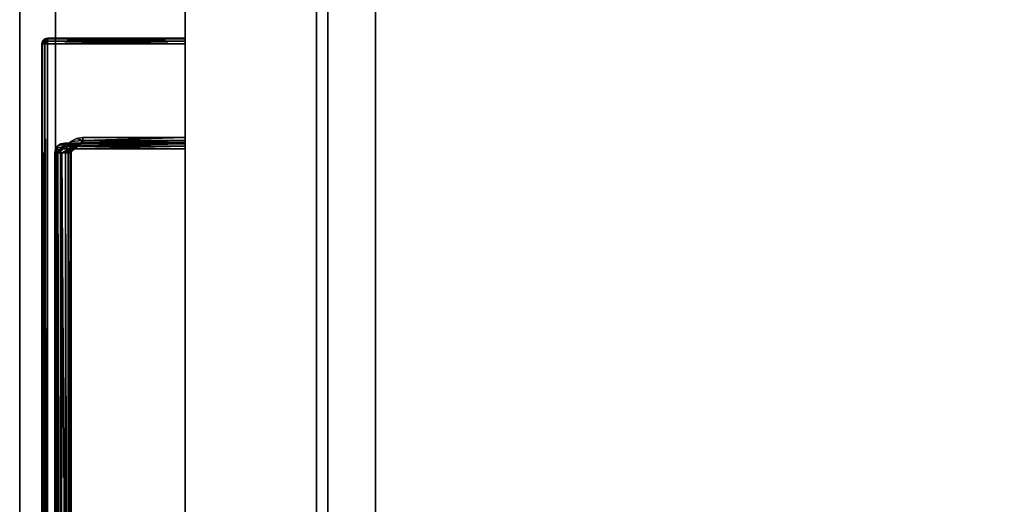
# Model space of a CAD drawing. Units: inches. Extents: x 16 to 210, y 294 to 454.
# Drawn here: x 87 to 92, y 448 to 450 of the extents above; entities that cross this region are included whole.
import ezdxf

# ---------------------------------------------------------------- set-up
doc = ezdxf.new("R2010")
doc.units = ezdxf.units.IN
doc.header["$MEASUREMENT"] = 0
for name, color, linetype in [('A-FURN', 7, 'Continuous'), ('A-FURN-ATTRIBUTE-T', 7, 'Continuous'), ('TK3FM_STOR', 5, 'Continuous'), ('TK3FM_STOR_FRONT', 5, 'Continuous'), ('TK3FM_STOR_HANDLE', 4, 'Continuous')]:
    doc.layers.add(name, color=color, linetype=linetype)

# ---------------------------------------------------------------- blocks, each defined once
blk = doc.blocks.new('3_UPRX19')
at = {"layer": 'TK3FM_STOR'}
for points, invisible_edges in [([(0, 0, 20), (16, 0, 20), (0, -19, 20)], 2), ([(16, 0, 20), (16, -19, 20), (0, -19, 20)], 12), ([(0, -19, 21), (16, -19, 21), (0, 0, 21)], 2), ([(16, -19, 21), (16, 0, 21), (0, 0, 21)], 12), ([(0, 0, 20), (16, 0, 20), (0, -19, 20)], 2), ([(16, 0, 20), (16, -19, 20), (0, -19, 20)], 12), ([(0, -19, 21), (16, -19, 21), (0, 0, 21)], 2), ([(16, -19, 21), (16, 0, 21), (0, 0, 21)], 12), ([(0.6875, -19, 2.9075), (15.3125, -19, 2.9075), (0.6875, -0.6875, 2.9075)], 2), ([(15.3125, -19, 2.9075), (15.3125, -0.6875, 2.9075), (0.6875, -0.6875, 2.9075)], 12), ([(0.6875, -0.6875, 2.22), (15.3125, -0.6875, 2.22), (0.6875, -19, 2.22)], 2), ([(15.3125, -0.6875, 2.22), (15.3125, -19, 2.22), (0.6875, -19, 2.22)], 12), ([(0.6875, -19, 2.9075), (15.3125, -19, 2.9075), (0.6875, -0.6875, 2.9075)], 2), ([(15.3125, -19, 2.9075), (15.3125, -0.6875, 2.9075), (0.6875, -0.6875, 2.9075)], 12), ([(0.6875, -0.6875, 2.22), (15.3125, -0.6875, 2.22), (0.6875, -19, 2.22)], 2), ([(15.3125, -0.6875, 2.22), (15.3125, -19, 2.22), (0.6875, -19, 2.22)], 12), ([(0, -19, 21), (0, -19, 20), (16, -19, 21)], 2), ([(0, -19, 20), (16, -19, 20), (16, -19, 21)], 12), ([(0, -19, 21), (0, -19, 20), (16, -19, 21)], 2), ([(0, -19, 20), (16, -19, 20), (16, -19, 21)], 12), ([(15.3125, -19, 2.22), (15.3125, -19, 2.9075), (0.6875, -19, 2.22)], 2), ([(15.3125, -19, 2.9075), (0.6875, -19, 2.9075), (0.6875, -19, 2.22)], 12), ([(15.3125, -19, 2.22), (15.3125, -19, 2.9075), (0.6875, -19, 2.22)], 2), ([(15.3125, -19, 2.9075), (0.6875, -19, 2.9075), (0.6875, -19, 2.22)], 12)]:
    blk.add_3dface(points, dxfattribs=dict(at, invisible_edges=invisible_edges))
at = {"layer": 'TK3FM_STOR_FRONT'}
for points, invisible_edges in [([(0.12, -19.0591, 0.62), (15.88, -19.0591, 0.62), (0.12, -19.7466, 0.62)], 2), ([(15.88, -19.0591, 0.62), (15.88, -19.7466, 0.62), (0.12, -19.7466, 0.62)], 12), ([(15.88, -19.0591, 13.88), (0.12, -19.0591, 13.88), (15.88, -19.7466, 13.88)], 2), ([(0.12, -19.0591, 13.88), (0.12, -19.7466, 13.88), (15.88, -19.7466, 13.88)], 12), ([(0.12, -19.0591, 0.62), (0.12, -19.0591, 13.88), (15.88, -19.0591, 0.62)], 2), ([(0.12, -19.0591, 13.88), (15.88, -19.0591, 13.88), (15.88, -19.0591, 0.62)], 12), ([(0.12, -19.0591, 14), (15.88, -19.0591, 14), (0.12, -19.7466, 14)], 2), ([(15.88, -19.0591, 14), (15.88, -19.7466, 14), (0.12, -19.7466, 14)], 12), ([(15.88, -19.0591, 20.88), (0.12, -19.0591, 20.88), (15.88, -19.7466, 20.88)], 2), ([(0.12, -19.0591, 20.88), (0.12, -19.7466, 20.88), (15.88, -19.7466, 20.88)], 12), ([(0.12, -19.0591, 14), (0.12, -19.0591, 20.88), (15.88, -19.0591, 14)], 2), ([(0.12, -19.0591, 20.88), (15.88, -19.0591, 20.88), (15.88, -19.0591, 14)], 12), ([(0.12, -19.0591, 0.62), (15.88, -19.0591, 0.62), (0.12, -19.7466, 0.62)], 2), ([(15.88, -19.0591, 0.62), (15.88, -19.7466, 0.62), (0.12, -19.7466, 0.62)], 12), ([(15.88, -19.0591, 13.88), (0.12, -19.0591, 13.88), (15.88, -19.7466, 13.88)], 2), ([(0.12, -19.0591, 13.88), (0.12, -19.7466, 13.88), (15.88, -19.7466, 13.88)], 12), ([(0.12, -19.0591, 0.62), (0.12, -19.0591, 13.88), (15.88, -19.0591, 0.62)], 2), ([(0.12, -19.0591, 13.88), (15.88, -19.0591, 13.88), (15.88, -19.0591, 0.62)], 12), ([(0.12, -19.0591, 14), (15.88, -19.0591, 14), (0.12, -19.7466, 14)], 2), ([(15.88, -19.0591, 14), (15.88, -19.7466, 14), (0.12, -19.7466, 14)], 12), ([(15.88, -19.0591, 20.88), (0.12, -19.0591, 20.88), (15.88, -19.7466, 20.88)], 2), ([(0.12, -19.0591, 20.88), (0.12, -19.7466, 20.88), (15.88, -19.7466, 20.88)], 12), ([(0.12, -19.0591, 14), (0.12, -19.0591, 20.88), (15.88, -19.0591, 14)], 2), ([(0.12, -19.0591, 20.88), (15.88, -19.0591, 20.88), (15.88, -19.0591, 14)], 12), ([(0.12, -19.7466, 13.88), (0.12, -19.7466, 0.62), (15.88, -19.7466, 13.88)], 2), ([(0.12, -19.7466, 0.62), (15.88, -19.7466, 0.62), (15.88, -19.7466, 13.88)], 12), ([(0.12, -19.7466, 20.88), (0.12, -19.7466, 14), (15.88, -19.7466, 20.88)], 2), ([(0.12, -19.7466, 14), (15.88, -19.7466, 14), (15.88, -19.7466, 20.88)], 12), ([(0.12, -19.7466, 13.88), (0.12, -19.7466, 0.62), (15.88, -19.7466, 13.88)], 2), ([(0.12, -19.7466, 0.62), (15.88, -19.7466, 0.62), (15.88, -19.7466, 13.88)], 12), ([(0.12, -19.7466, 20.88), (0.12, -19.7466, 14), (15.88, -19.7466, 20.88)], 2), ([(0.12, -19.7466, 14), (15.88, -19.7466, 14), (15.88, -19.7466, 20.88)], 12)]:
    blk.add_3dface(points, dxfattribs=dict(at, invisible_edges=invisible_edges))
at = {"layer": 'TK3FM_STOR_HANDLE'}
for points, invisible_edges in [([(3.157, -19.7466, 19.447), (3.157, -19.7466, 19.88), (12.842, -19.7466, 19.447)], 2), ([(3.157, -19.7466, 19.88), (12.842, -19.7466, 19.88), (12.842, -19.7466, 19.447)], 12), ([(3.157, -19.7466, 19.88), (3.157, -20.6126, 19.38), (12.842, -19.7466, 19.88)], 2), ([(3.157, -20.6126, 19.38), (12.842, -20.6126, 19.38), (12.842, -19.7466, 19.88)], 12), ([(3.157, -20.4251, 19.0552), (3.157, -19.7466, 19.447), (12.842, -20.4251, 19.0552)], 2), ([(3.157, -19.7466, 19.447), (12.842, -19.7466, 19.447), (12.842, -20.4251, 19.0552)], 12), ([(3.1575, -19.7466, 12.447), (3.1575, -19.7466, 12.88), (12.8425, -19.7466, 12.447)], 2), ([(3.1575, -19.7466, 12.88), (12.8425, -19.7466, 12.88), (12.8425, -19.7466, 12.447)], 12), ([(3.1575, -19.7466, 12.88), (3.1575, -20.6126, 12.38), (12.8425, -19.7466, 12.88)], 2), ([(3.1575, -20.6126, 12.38), (12.8425, -20.6126, 12.38), (12.8425, -19.7466, 12.88)], 12), ([(3.1575, -20.4251, 12.0552), (3.1575, -19.7466, 12.447), (12.8425, -20.4251, 12.0552)], 2), ([(3.1575, -19.7466, 12.447), (12.8425, -19.7466, 12.447), (12.8425, -20.4251, 12.0552)], 12), ([(4.015, -19.7466, 12.384), (4, -19.7466, 12.41), (4.03, -19.7466, 12.38)], 3), ([(4.015, -19.7466, 12.384), (4.004, -19.7466, 12.395), (4, -19.7466, 12.41)], 12), ([(4, -19.7466, 12.41), (4, -19.7466, 12.85), (4.03, -19.7466, 12.38)], 14), ([(4.004, -19.7466, 12.865), (4.015, -19.7466, 12.876), (4, -19.7466, 12.85)], 2), ([(4.015, -19.7466, 12.876), (4.03, -19.7466, 12.88), (4, -19.7466, 12.85)], 14), ([(4, -19.7466, 12.85), (4.03, -19.7466, 12.88), (4.03, -19.7466, 12.38)], 15), ([(4, -19.7466, 12.41), (4, -20.4666, 12.41), (4, -19.7466, 12.85)], 2), ([(4, -20.4666, 12.41), (4, -20.4666, 12.85), (4, -19.7466, 12.85)], 12), ([(4.015, -19.7466, 19.384), (4, -19.7466, 19.41), (4.03, -19.7466, 19.38)], 3), ([(4.015, -19.7466, 19.384), (4.004, -19.7466, 19.395), (4, -19.7466, 19.41)], 12), ([(4, -19.7466, 19.41), (4, -19.7466, 19.85), (4.03, -19.7466, 19.38)], 14), ([(4.004, -19.7466, 19.865), (4.015, -19.7466, 19.876), (4, -19.7466, 19.85)], 2), ([(4.015, -19.7466, 19.876), (4.03, -19.7466, 19.88), (4, -19.7466, 19.85)], 14), ([(4, -19.7466, 19.85), (4.03, -19.7466, 19.88), (4.03, -19.7466, 19.38)], 15), ([(4, -19.7466, 19.41), (4, -20.4666, 19.41), (4, -19.7466, 19.85)], 2), ([(4, -20.4666, 19.41), (4, -20.4666, 19.85), (4, -19.7466, 19.85)], 12), ([(4.52, -19.7466, 12.38), (4.03, -19.7466, 12.38), (4.55, -19.7466, 12.78)], 14), ([(11.97, -19.7466, 12.88), (4.58, -19.7466, 12.81), (4.03, -19.7466, 12.88)], 3), ([(4.58, -19.7466, 12.81), (4.565, -19.7466, 12.806), (4.03, -19.7466, 12.88)], 14), ([(4.565, -19.7466, 12.806), (4.554, -19.7466, 12.795), (4.03, -19.7466, 12.88)], 14), ([(4.554, -19.7466, 12.795), (4.55, -19.7466, 12.78), (4.03, -19.7466, 12.88)], 14), ([(4.55, -19.7466, 12.78), (4.03, -19.7466, 12.38), (4.03, -19.7466, 12.88)], 15), ([(4.03, -19.7466, 12.38), (4.52, -20.2813, 12.38), (4.03, -20.4666, 12.38)], 3), ([(4.03, -19.7466, 12.38), (4.52, -19.7466, 12.38), (4.52, -20.2813, 12.38)], 12), ([(11.97, -20.4666, 12.88), (11.97, -19.7466, 12.88), (4.03, -20.4666, 12.88)], 2), ([(11.97, -19.7466, 12.88), (4.03, -19.7466, 12.88), (4.03, -20.4666, 12.88)], 12), ([(4.52, -19.7466, 19.38), (4.03, -19.7466, 19.38), (4.55, -19.7466, 19.78)], 14), ([(11.97, -19.7466, 19.88), (4.58, -19.7466, 19.81), (4.03, -19.7466, 19.88)], 3), ([(4.58, -19.7466, 19.81), (4.565, -19.7466, 19.806), (4.03, -19.7466, 19.88)], 14), ([(4.565, -19.7466, 19.806), (4.554, -19.7466, 19.795), (4.03, -19.7466, 19.88)], 14), ([(4.554, -19.7466, 19.795), (4.55, -19.7466, 19.78), (4.03, -19.7466, 19.88)], 14), ([(4.55, -19.7466, 19.78), (4.03, -19.7466, 19.38), (4.03, -19.7466, 19.88)], 15), ([(4.03, -19.7466, 19.38), (4.52, -20.2813, 19.38), (4.03, -20.4666, 19.38)], 3), ([(4.03, -19.7466, 19.38), (4.52, -19.7466, 19.38), (4.52, -20.2813, 19.38)], 12), ([(11.97, -20.4666, 19.88), (11.97, -19.7466, 19.88), (4.03, -20.4666, 19.88)], 2), ([(11.97, -19.7466, 19.88), (4.03, -19.7466, 19.88), (4.03, -20.4666, 19.88)], 12), ([(4.55, -19.7466, 12.41), (4.52, -19.7466, 12.38), (4.55, -19.7466, 12.78)], 3), ([(4.535, -19.7466, 12.384), (4.52, -19.7466, 12.38), (4.55, -19.7466, 12.41)], 14), ([(4.55, -19.7466, 19.41), (4.52, -19.7466, 19.38), (4.55, -19.7466, 19.78)], 3), ([(4.535, -19.7466, 19.384), (4.52, -19.7466, 19.38), (4.55, -19.7466, 19.41)], 14), ([(4.546, -19.7466, 12.395), (4.535, -19.7466, 12.384), (4.55, -19.7466, 12.41)], 2), ([(4.546, -19.7466, 19.395), (4.535, -19.7466, 19.384), (4.55, -19.7466, 19.41)], 2), ([(4.55, -20.3783, 12.78), (4.55, -20.3787, 12.7708), (4.55, -19.7466, 12.78)], 2), ([(4.55, -20.3787, 12.7708), (4.55, -20.3789, 12.7617), (4.55, -19.7466, 12.78)], 14), ([(4.55, -20.3789, 12.7617), (4.55, -20.3789, 12.7525), (4.55, -19.7466, 12.78)], 14), ([(4.55, -20.3789, 12.7525), (4.55, -20.3678, 12.633), (4.55, -19.7466, 12.78)], 14), ([(4.55, -20.3678, 12.633), (4.55, -20.3349, 12.5175), (4.55, -19.7466, 12.78)], 14), ([(4.55, -20.3349, 12.5175), (4.55, -20.2813, 12.41), (4.55, -19.7466, 12.78)], 14), ([(4.55, -20.2813, 12.41), (4.55, -19.7466, 12.41), (4.55, -19.7466, 12.78)], 12), ([(4.55, -20.3783, 19.78), (4.55, -20.3787, 19.7708), (4.55, -19.7466, 19.78)], 2), ([(4.55, -20.3787, 19.7708), (4.55, -20.3789, 19.7617), (4.55, -19.7466, 19.78)], 14), ([(4.55, -20.3789, 19.7617), (4.55, -20.3789, 19.7525), (4.55, -19.7466, 19.78)], 14), ([(4.55, -20.3789, 19.7525), (4.55, -20.3678, 19.633), (4.55, -19.7466, 19.78)], 14), ([(4.55, -20.3678, 19.633), (4.55, -20.3349, 19.5175), (4.55, -19.7466, 19.78)], 14), ([(4.55, -20.3349, 19.5175), (4.55, -20.2813, 19.41), (4.55, -19.7466, 19.78)], 14), ([(4.55, -20.2813, 19.41), (4.55, -19.7466, 19.41), (4.55, -19.7466, 19.78)], 12), ([(4.58, -20.3783, 12.81), (4.58, -19.7466, 12.81), (4.6, -20.3984, 12.81)], 14), ([(4.58, -19.7466, 12.81), (11.42, -19.7466, 12.81), (4.6, -20.3984, 12.81)], 14), ([(11.97, -19.7466, 12.88), (11.42, -19.7466, 12.81), (4.58, -19.7466, 12.81)], 13), ([(4.58, -20.3783, 19.81), (4.58, -19.7466, 19.81), (4.6, -20.3984, 19.81)], 14), ([(4.58, -19.7466, 19.81), (11.42, -19.7466, 19.81), (4.6, -20.3984, 19.81)], 14), ([(11.97, -19.7466, 19.88), (11.42, -19.7466, 19.81), (4.58, -19.7466, 19.81)], 13), ([(4.6, -20.3984, 12.81), (11.42, -19.7466, 12.81), (11.4, -20.3984, 12.81)], 3), ([(4.6, -20.3984, 19.81), (11.42, -19.7466, 19.81), (11.4, -20.3984, 19.81)], 3), ([(4.52, -20.2813, 12.38), (4.5252, -20.3146, 12.38), (4.03, -20.4666, 12.38)], 14), ([(4.52, -20.2813, 19.38), (4.5252, -20.3146, 19.38), (4.03, -20.4666, 19.38)], 14), ([(4.5252, -20.3146, 12.38), (4.5412, -20.3442, 12.38), (4.03, -20.4666, 12.38)], 14), ([(4.5252, -20.3146, 19.38), (4.5412, -20.3442, 19.38), (4.03, -20.4666, 19.38)], 14), ([(4.5412, -20.3442, 12.38), (4.5672, -20.3656, 12.38), (4.03, -20.4666, 12.38)], 14), ([(4.5412, -20.3442, 19.38), (4.5672, -20.3656, 19.38), (4.03, -20.4666, 19.38)], 14), ([(4.5672, -20.3656, 12.38), (4.6, -20.3736, 12.38), (4.03, -20.4666, 12.38)], 14), ([(4.5672, -20.3656, 19.38), (4.6, -20.3736, 19.38), (4.03, -20.4666, 19.38)], 14), ([(4.03, -20.4666, 12.38), (4.6, -20.3736, 12.38), (11.97, -20.4666, 12.38)], 3), ([(4.03, -20.4666, 19.38), (4.6, -20.3736, 19.38), (11.97, -20.4666, 19.38)], 3), ([(4.5815, -20.386, 12.81), (4.58, -20.3783, 12.81), (4.6, -20.3984, 12.81)], 14), ([(4.5815, -20.386, 19.81), (4.58, -20.3783, 19.81), (4.6, -20.3984, 19.81)], 14), ([(4.5858, -20.3925, 12.81), (4.5815, -20.386, 12.81), (4.6, -20.3984, 12.81)], 14), ([(4.5858, -20.3925, 19.81), (4.5815, -20.386, 19.81), (4.6, -20.3984, 19.81)], 14), ([(4.5923, -20.3968, 12.81), (4.5858, -20.3925, 12.81), (4.6, -20.3984, 12.81)], 2), ([(4.5923, -20.3968, 19.81), (4.5858, -20.3925, 19.81), (4.6, -20.3984, 19.81)], 2), ([(4.6, -20.3736, 12.38), (11.4, -20.3736, 12.38), (11.97, -20.4666, 12.38)], 14), ([(4.6, -20.3736, 19.38), (11.4, -20.3736, 19.38), (11.97, -20.4666, 19.38)], 14), ([(3.157, -20.6126, 19.38), (3.157, -20.4251, 19.0552), (12.842, -20.6126, 19.38)], 2), ([(3.157, -20.4251, 19.0552), (12.842, -20.4251, 19.0552), (12.842, -20.6126, 19.38)], 12), ([(3.1575, -20.6126, 12.38), (3.1575, -20.4251, 12.0552), (12.8425, -20.6126, 12.38)], 2), ([(3.1575, -20.4251, 12.0552), (12.8425, -20.4251, 12.0552), (12.8425, -20.6126, 12.38)], 12), ([(11.97, -20.4966, 12.85), (4.03, -20.4966, 12.85), (11.97, -20.4966, 12.41)], 2), ([(4.03, -20.4966, 12.85), (4.03, -20.4966, 12.41), (11.97, -20.4966, 12.41)], 12), ([(11.97, -20.4966, 19.85), (4.03, -20.4966, 19.85), (11.97, -20.4966, 19.41)], 2), ([(4.03, -20.4966, 19.85), (4.03, -20.4966, 19.41), (11.97, -20.4966, 19.41)], 12)]:
    blk.add_3dface(points, dxfattribs=dict(at, invisible_edges=invisible_edges))
for points in [[(4, -20.4666, 12.41), (4, -19.7466, 12.41), (4.004, -20.4666, 12.395)], [(4.004, -19.7466, 12.395), (4.004, -20.4666, 12.395), (4, -19.7466, 12.41)], [(4, -19.7466, 12.85), (4, -20.4666, 12.85), (4.004, -19.7466, 12.865)], [(4, -20.4666, 12.85), (4.004, -20.4666, 12.865), (4.004, -19.7466, 12.865)], [(4, -20.4666, 19.41), (4, -19.7466, 19.41), (4.004, -20.4666, 19.395)], [(4.004, -19.7466, 19.395), (4.004, -20.4666, 19.395), (4, -19.7466, 19.41)], [(4, -19.7466, 19.85), (4, -20.4666, 19.85), (4.004, -19.7466, 19.865)], [(4, -20.4666, 19.85), (4.004, -20.4666, 19.865), (4.004, -19.7466, 19.865)], [(4.015, -19.7466, 12.384), (4.015, -20.4666, 12.384), (4.004, -19.7466, 12.395)], [(4.015, -20.4666, 12.384), (4.004, -20.4666, 12.395), (4.004, -19.7466, 12.395)], [(4.004, -19.7466, 12.865), (4.004, -20.4666, 12.865), (4.015, -19.7466, 12.876)], [(4.004, -20.4666, 12.865), (4.015, -20.4666, 12.876), (4.015, -19.7466, 12.876)], [(4.015, -19.7466, 19.384), (4.015, -20.4666, 19.384), (4.004, -19.7466, 19.395)], [(4.015, -20.4666, 19.384), (4.004, -20.4666, 19.395), (4.004, -19.7466, 19.395)], [(4.004, -19.7466, 19.865), (4.004, -20.4666, 19.865), (4.015, -19.7466, 19.876)], [(4.004, -20.4666, 19.865), (4.015, -20.4666, 19.876), (4.015, -19.7466, 19.876)], [(4.03, -19.7466, 12.38), (4.03, -20.4666, 12.38), (4.015, -19.7466, 12.384)], [(4.03, -20.4666, 12.38), (4.015, -20.4666, 12.384), (4.015, -19.7466, 12.384)], [(4.03, -20.4666, 12.88), (4.03, -19.7466, 12.88), (4.015, -20.4666, 12.876)], [(4.015, -19.7466, 12.876), (4.015, -20.4666, 12.876), (4.03, -19.7466, 12.88)], [(4.03, -19.7466, 19.38), (4.03, -20.4666, 19.38), (4.015, -19.7466, 19.384)], [(4.03, -20.4666, 19.38), (4.015, -20.4666, 19.384), (4.015, -19.7466, 19.384)], [(4.03, -20.4666, 19.88), (4.03, -19.7466, 19.88), (4.015, -20.4666, 19.876)], [(4.015, -19.7466, 19.876), (4.015, -20.4666, 19.876), (4.03, -19.7466, 19.88)], [(4.52, -20.2813, 12.38), (4.52, -19.7466, 12.38), (4.535, -20.2813, 12.384)], [(4.52, -19.7466, 12.38), (4.535, -19.7466, 12.384), (4.535, -20.2813, 12.384)], [(4.52, -20.2813, 19.38), (4.52, -19.7466, 19.38), (4.535, -20.2813, 19.384)], [(4.52, -19.7466, 19.38), (4.535, -19.7466, 19.384), (4.535, -20.2813, 19.384)], [(4.535, -20.2813, 12.384), (4.535, -19.7466, 12.384), (4.546, -20.2813, 12.395)], [(4.535, -19.7466, 12.384), (4.546, -19.7466, 12.395), (4.546, -20.2813, 12.395)], [(4.535, -20.2813, 19.384), (4.535, -19.7466, 19.384), (4.546, -20.2813, 19.395)], [(4.535, -19.7466, 19.384), (4.546, -19.7466, 19.395), (4.546, -20.2813, 19.395)], [(4.55, -19.7466, 12.41), (4.55, -20.2813, 12.41), (4.546, -19.7466, 12.395)], [(4.546, -20.2813, 12.395), (4.546, -19.7466, 12.395), (4.55, -20.2813, 12.41)], [(4.55, -19.7466, 19.41), (4.55, -20.2813, 19.41), (4.546, -19.7466, 19.395)], [(4.546, -20.2813, 19.395), (4.546, -19.7466, 19.395), (4.55, -20.2813, 19.41)], [(4.55, -20.3783, 12.78), (4.55, -19.7466, 12.78), (4.554, -20.3783, 12.795)], [(4.554, -19.7466, 12.795), (4.554, -20.3783, 12.795), (4.55, -19.7466, 12.78)], [(4.55, -20.3783, 19.78), (4.55, -19.7466, 19.78), (4.554, -20.3783, 19.795)], [(4.554, -19.7466, 19.795), (4.554, -20.3783, 19.795), (4.55, -19.7466, 19.78)], [(4.565, -19.7466, 12.806), (4.565, -20.3783, 12.806), (4.554, -19.7466, 12.795)], [(4.565, -20.3783, 12.806), (4.554, -20.3783, 12.795), (4.554, -19.7466, 12.795)], [(4.565, -19.7466, 19.806), (4.565, -20.3783, 19.806), (4.554, -19.7466, 19.795)], [(4.565, -20.3783, 19.806), (4.554, -20.3783, 19.795), (4.554, -19.7466, 19.795)], [(4.58, -19.7466, 12.81), (4.58, -20.3783, 12.81), (4.565, -19.7466, 12.806)], [(4.58, -20.3783, 12.81), (4.565, -20.3783, 12.806), (4.565, -19.7466, 12.806)], [(4.58, -19.7466, 19.81), (4.58, -20.3783, 19.81), (4.565, -19.7466, 19.806)], [(4.58, -20.3783, 19.81), (4.565, -20.3783, 19.806), (4.565, -19.7466, 19.806)], [(4.5252, -20.3146, 12.38), (4.52, -20.2813, 12.38), (4.535, -20.2813, 12.384)], [(4.5252, -20.3146, 19.38), (4.52, -20.2813, 19.38), (4.535, -20.2813, 19.384)], [(4.5252, -20.3146, 12.38), (4.535, -20.2813, 12.384), (4.5412, -20.3442, 12.38)], [(4.5252, -20.3146, 19.38), (4.535, -20.2813, 19.384), (4.5412, -20.3442, 19.38)], [(4.5412, -20.3442, 12.38), (4.535, -20.2813, 12.384), (4.5934, -20.3433, 12.4142)], [(4.546, -20.2813, 12.395), (4.5934, -20.3433, 12.4142), (4.535, -20.2813, 12.384)], [(4.5412, -20.3442, 19.38), (4.535, -20.2813, 19.384), (4.5934, -20.3433, 19.4142)], [(4.546, -20.2813, 19.395), (4.5934, -20.3433, 19.4142), (4.535, -20.2813, 19.384)], [(4.55, -20.2813, 12.41), (4.5528, -20.3037, 12.415), (4.546, -20.2813, 12.395)], [(4.5528, -20.3037, 12.415), (4.5619, -20.3244, 12.4195), (4.546, -20.2813, 12.395)], [(4.546, -20.2813, 12.395), (4.5619, -20.3244, 12.4195), (4.5934, -20.3433, 12.4142)], [(4.55, -20.2813, 19.41), (4.5528, -20.3037, 19.415), (4.546, -20.2813, 19.395)], [(4.5528, -20.3037, 19.415), (4.5619, -20.3244, 19.4195), (4.546, -20.2813, 19.395)], [(4.546, -20.2813, 19.395), (4.5619, -20.3244, 19.4195), (4.5934, -20.3433, 19.4142)], [(4.55, -20.2813, 12.41), (4.55, -20.3349, 12.5175), (4.5528, -20.3037, 12.415)], [(4.55, -20.2813, 19.41), (4.55, -20.3349, 19.5175), (4.5528, -20.3037, 19.415)], [(4.5412, -20.3442, 12.38), (4.5934, -20.3433, 12.4142), (4.6, -20.3476, 12.395)], [(4.5412, -20.3442, 19.38), (4.5934, -20.3433, 19.4142), (4.6, -20.3476, 19.395)], [(4.6, -20.3586, 12.384), (4.5412, -20.3442, 12.38), (4.6, -20.3476, 12.395)], [(4.5672, -20.3656, 12.38), (4.5412, -20.3442, 12.38), (4.6, -20.3586, 12.384)], [(4.6, -20.3586, 19.384), (4.5412, -20.3442, 19.38), (4.6, -20.3476, 19.395)], [(4.5672, -20.3656, 19.38), (4.5412, -20.3442, 19.38), (4.6, -20.3586, 19.384)], [(4.55, -20.3349, 12.5175), (4.55, -20.3678, 12.633), (4.5528, -20.3037, 12.415)], [(4.5528, -20.3037, 12.415), (4.55, -20.3678, 12.633), (4.5567, -20.4039, 12.7525)], [(4.55, -20.3349, 19.5175), (4.55, -20.3678, 19.633), (4.5528, -20.3037, 19.415)], [(4.5528, -20.3037, 19.415), (4.55, -20.3678, 19.633), (4.5567, -20.4039, 19.7525)], [(4.5619, -20.3244, 12.4195), (4.5528, -20.3037, 12.415), (4.5567, -20.4039, 12.7525)], [(4.5619, -20.3244, 19.4195), (4.5528, -20.3037, 19.415), (4.5567, -20.4039, 19.7525)], [(4.575, -20.4222, 12.7525), (4.5619, -20.3244, 12.4195), (4.5567, -20.4039, 12.7525)], [(4.575, -20.4222, 19.7525), (4.5619, -20.3244, 19.4195), (4.5567, -20.4039, 19.7525)], [(4.578, -20.3406, 12.4228), (4.5619, -20.3244, 12.4195), (4.6, -20.3921, 12.5286)], [(4.5619, -20.3244, 12.4195), (4.575, -20.4222, 12.7525), (4.6, -20.3921, 12.5286)], [(4.5619, -20.3244, 12.4195), (4.578, -20.3406, 12.4228), (4.5934, -20.3433, 12.4142)], [(4.578, -20.3406, 19.4228), (4.5619, -20.3244, 19.4195), (4.6, -20.3921, 19.5286)], [(4.5619, -20.3244, 19.4195), (4.575, -20.4222, 19.7525), (4.6, -20.3921, 19.5286)], [(4.5619, -20.3244, 19.4195), (4.578, -20.3406, 19.4228), (4.5934, -20.3433, 19.4142)], [(4.5885, -20.3454, 12.4237), (4.578, -20.3406, 12.4228), (4.6, -20.3921, 12.5286)], [(4.5885, -20.3454, 12.4237), (4.5934, -20.3433, 12.4142), (4.578, -20.3406, 12.4228)], [(4.5885, -20.3454, 19.4237), (4.578, -20.3406, 19.4228), (4.6, -20.3921, 19.5286)], [(4.5885, -20.3454, 19.4237), (4.5934, -20.3433, 19.4142), (4.578, -20.3406, 19.4228)], [(4.5885, -20.3454, 12.4237), (4.6, -20.3451, 12.4196), (4.5934, -20.3433, 12.4142)], [(4.5885, -20.3454, 19.4237), (4.6, -20.3451, 19.4196), (4.5934, -20.3433, 19.4142)], [(4.6, -20.3471, 12.4241), (4.6, -20.3451, 12.4196), (4.5885, -20.3454, 12.4237)], [(4.6, -20.3471, 19.4241), (4.6, -20.3451, 19.4196), (4.5885, -20.3454, 19.4237)], [(4.6, -20.3471, 12.4241), (4.5885, -20.3454, 12.4237), (4.6, -20.3921, 12.5286)], [(4.6, -20.3471, 19.4241), (4.5885, -20.3454, 19.4237), (4.6, -20.3921, 19.5286)], [(4.6, -20.3451, 12.4196), (4.6, -20.344, 12.4149), (4.5934, -20.3433, 12.4142)], [(4.6, -20.344, 12.4149), (4.6, -20.3436, 12.41), (4.5934, -20.3433, 12.4142)], [(4.5934, -20.3433, 12.4142), (4.6, -20.3436, 12.41), (4.6, -20.3476, 12.395)], [(4.6, -20.3451, 19.4196), (4.6, -20.344, 19.4149), (4.5934, -20.3433, 19.4142)], [(4.6, -20.344, 19.4149), (4.6, -20.3436, 19.41), (4.5934, -20.3433, 19.4142)], [(4.5934, -20.3433, 19.4142), (4.6, -20.3436, 19.41), (4.6, -20.3476, 19.395)], [(4.6, -20.3436, 12.41), (11.4, -20.3436, 12.41), (4.6, -20.3476, 12.395)], [(11.4, -20.3436, 12.41), (11.4, -20.3476, 12.395), (4.6, -20.3476, 12.395)], [(11.4, -20.3436, 12.41), (4.6, -20.3436, 12.41), (11.4, -20.344, 12.4149)], [(4.6, -20.3436, 12.41), (4.6, -20.344, 12.4149), (11.4, -20.344, 12.4149)], [(4.6, -20.3436, 19.41), (11.4, -20.3436, 19.41), (4.6, -20.3476, 19.395)], [(11.4, -20.3436, 19.41), (11.4, -20.3476, 19.395), (4.6, -20.3476, 19.395)], [(11.4, -20.3436, 19.41), (4.6, -20.3436, 19.41), (11.4, -20.344, 19.4149)], [(4.6, -20.3436, 19.41), (4.6, -20.344, 19.4149), (11.4, -20.344, 19.4149)], [(11.4, -20.344, 12.4149), (4.6, -20.344, 12.4149), (11.4, -20.3451, 12.4196)], [(4.6, -20.3451, 12.4196), (11.4, -20.3451, 12.4196), (4.6, -20.344, 12.4149)], [(11.4, -20.344, 19.4149), (4.6, -20.344, 19.4149), (11.4, -20.3451, 19.4196)], [(4.6, -20.3451, 19.4196), (11.4, -20.3451, 19.4196), (4.6, -20.344, 19.4149)], [(4.6, -20.3471, 12.4241), (11.4, -20.3471, 12.4241), (4.6, -20.3451, 12.4196)], [(11.4, -20.3471, 12.4241), (11.4, -20.3451, 12.4196), (4.6, -20.3451, 12.4196)], [(4.6, -20.3471, 19.4241), (11.4, -20.3471, 19.4241), (4.6, -20.3451, 19.4196)], [(11.4, -20.3471, 19.4241), (11.4, -20.3451, 19.4196), (4.6, -20.3451, 19.4196)], [(11.4, -20.3471, 12.4241), (4.6, -20.3921, 12.5286), (11.4, -20.3951, 12.5377)], [(11.4, -20.3471, 12.4241), (4.6, -20.3471, 12.4241), (4.6, -20.3921, 12.5286)], [(11.4, -20.3471, 19.4241), (4.6, -20.3921, 19.5286), (11.4, -20.3951, 19.5377)], [(11.4, -20.3471, 19.4241), (4.6, -20.3471, 19.4241), (4.6, -20.3921, 19.5286)], [(4.6, -20.3476, 12.395), (11.4, -20.3476, 12.395), (4.6, -20.3586, 12.384)], [(11.4, -20.3476, 12.395), (11.4, -20.3586, 12.384), (4.6, -20.3586, 12.384)], [(4.6, -20.3476, 19.395), (11.4, -20.3476, 19.395), (4.6, -20.3586, 19.384)], [(11.4, -20.3476, 19.395), (11.4, -20.3586, 19.384), (4.6, -20.3586, 19.384)], [(4.55, -20.3789, 12.7525), (4.5567, -20.4039, 12.7525), (4.55, -20.3678, 12.633)], [(4.55, -20.3789, 19.7525), (4.5567, -20.4039, 19.7525), (4.55, -20.3678, 19.633)], [(4.55, -20.3787, 12.7708), (4.55, -20.3783, 12.78), (4.5538, -20.3975, 12.7805)], [(4.55, -20.3783, 12.78), (4.554, -20.3783, 12.795), (4.5538, -20.3975, 12.7805)], [(4.55, -20.3787, 19.7708), (4.55, -20.3783, 19.78), (4.5538, -20.3975, 19.7805)], [(4.55, -20.3783, 19.78), (4.554, -20.3783, 19.795), (4.5538, -20.3975, 19.7805)], [(4.55, -20.3789, 12.7617), (4.55, -20.3787, 12.7708), (4.5538, -20.3975, 12.7805)], [(4.55, -20.3789, 19.7617), (4.55, -20.3787, 19.7708), (4.5538, -20.3975, 19.7805)], [(4.55, -20.3789, 12.7525), (4.5538, -20.3975, 12.7805), (4.5567, -20.4039, 12.7525)], [(4.55, -20.3789, 12.7525), (4.55, -20.3789, 12.7617), (4.5538, -20.3975, 12.7805)], [(4.55, -20.3789, 19.7525), (4.5538, -20.3975, 19.7805), (4.5567, -20.4039, 19.7525)], [(4.55, -20.3789, 19.7525), (4.55, -20.3789, 19.7617), (4.5538, -20.3975, 19.7805)], [(4.5538, -20.3975, 12.7805), (4.554, -20.3783, 12.795), (4.5646, -20.4137, 12.7809)], [(4.5538, -20.3975, 19.7805), (4.554, -20.3783, 19.795), (4.5646, -20.4137, 19.7809)], [(4.5538, -20.3975, 12.7805), (4.5646, -20.4137, 12.7809), (4.5567, -20.4039, 12.7525)], [(4.5538, -20.3975, 19.7805), (4.5646, -20.4137, 19.7809), (4.5567, -20.4039, 19.7525)], [(4.6, -20.4239, 12.7957), (4.5646, -20.4137, 12.7809), (4.554, -20.3783, 12.795)], [(4.6, -20.4239, 12.7957), (4.554, -20.3783, 12.795), (4.565, -20.3783, 12.806)], [(4.6, -20.4239, 19.7957), (4.5646, -20.4137, 19.7809), (4.554, -20.3783, 19.795)], [(4.6, -20.4239, 19.7957), (4.554, -20.3783, 19.795), (4.565, -20.3783, 19.806)], [(4.5567, -20.4039, 12.7525), (4.5646, -20.4137, 12.7809), (4.575, -20.4222, 12.7525)], [(4.5567, -20.4039, 19.7525), (4.5646, -20.4137, 19.7809), (4.575, -20.4222, 19.7525)], [(4.6, -20.4239, 12.7957), (4.565, -20.3783, 12.806), (4.6, -20.413, 12.8062)], [(4.58, -20.3783, 12.81), (4.5815, -20.386, 12.81), (4.565, -20.3783, 12.806)], [(4.5815, -20.386, 12.81), (4.5858, -20.3925, 12.81), (4.565, -20.3783, 12.806)], [(4.565, -20.3783, 12.806), (4.5858, -20.3925, 12.81), (4.6, -20.413, 12.8062)], [(4.6, -20.4239, 19.7957), (4.565, -20.3783, 19.806), (4.6, -20.413, 19.8062)], [(4.58, -20.3783, 19.81), (4.5815, -20.386, 19.81), (4.565, -20.3783, 19.806)], [(4.5815, -20.386, 19.81), (4.5858, -20.3925, 19.81), (4.565, -20.3783, 19.806)], [(4.565, -20.3783, 19.806), (4.5858, -20.3925, 19.81), (4.6, -20.413, 19.8062)], [(4.6, -20.3736, 12.38), (4.5672, -20.3656, 12.38), (4.6, -20.3586, 12.384)], [(4.6, -20.3736, 19.38), (4.5672, -20.3656, 19.38), (4.6, -20.3586, 19.384)], [(4.6, -20.4197, 12.6391), (4.6, -20.3921, 12.5286), (4.575, -20.4222, 12.7525)], [(4.6, -20.4197, 19.6391), (4.6, -20.3921, 19.5286), (4.575, -20.4222, 19.7525)], [(4.5923, -20.3968, 12.81), (4.6, -20.413, 12.8062), (4.5858, -20.3925, 12.81)], [(4.5923, -20.3968, 19.81), (4.6, -20.413, 19.8062), (4.5858, -20.3925, 19.81)], [(4.6, -20.3984, 12.81), (4.6, -20.413, 12.8062), (4.5923, -20.3968, 12.81)], [(4.6, -20.3984, 19.81), (4.6, -20.413, 19.8062), (4.5923, -20.3968, 19.81)], [(11.4, -20.3736, 12.38), (4.6, -20.3736, 12.38), (11.4, -20.3586, 12.384)], [(4.6, -20.3586, 12.384), (11.4, -20.3586, 12.384), (4.6, -20.3736, 12.38)], [(11.4, -20.3736, 19.38), (4.6, -20.3736, 19.38), (11.4, -20.3586, 19.384)], [(4.6, -20.3586, 19.384), (11.4, -20.3586, 19.384), (4.6, -20.3736, 19.38)], [(4.6, -20.3921, 12.5286), (4.6, -20.4197, 12.6391), (11.4, -20.3951, 12.5377)], [(4.6, -20.3921, 19.5286), (4.6, -20.4197, 19.6391), (11.4, -20.3951, 19.5377)], [(11.4, -20.3951, 12.5377), (4.6, -20.4197, 12.6391), (11.4, -20.4225, 12.658)], [(11.4, -20.3951, 19.5377), (4.6, -20.4197, 19.6391), (11.4, -20.4225, 19.658)], [(4.6, -20.3984, 12.81), (11.4, -20.3984, 12.81), (4.6, -20.413, 12.8062)], [(11.4, -20.3984, 12.81), (11.4, -20.413, 12.8062), (4.6, -20.413, 12.8062)], [(4.6, -20.3984, 19.81), (11.4, -20.3984, 19.81), (4.6, -20.413, 19.8062)], [(11.4, -20.3984, 19.81), (11.4, -20.413, 19.8062), (4.6, -20.413, 19.8062)], [(4.5808, -20.4245, 12.7811), (4.575, -20.4222, 12.7525), (4.5646, -20.4137, 12.7809)], [(4.5808, -20.4245, 12.7811), (4.5646, -20.4137, 12.7809), (4.6, -20.4239, 12.7957)], [(4.5808, -20.4245, 19.7811), (4.575, -20.4222, 19.7525), (4.5646, -20.4137, 19.7809)], [(4.5808, -20.4245, 19.7811), (4.5646, -20.4137, 19.7809), (4.6, -20.4239, 19.7957)], [(4.6, -20.4289, 12.7525), (4.6, -20.4197, 12.6391), (4.575, -20.4222, 12.7525)], [(4.6, -20.4289, 19.7525), (4.6, -20.4197, 19.6391), (4.575, -20.4222, 19.7525)], [(4.6, -20.4289, 12.7525), (4.575, -20.4222, 12.7525), (4.5808, -20.4245, 12.7811)], [(4.6, -20.4289, 19.7525), (4.575, -20.4222, 19.7525), (4.5808, -20.4245, 19.7811)], [(4.6, -20.4283, 12.7812), (4.5808, -20.4245, 12.7811), (4.6, -20.4239, 12.7957)], [(4.6, -20.4283, 19.7812), (4.5808, -20.4245, 19.7811), (4.6, -20.4239, 19.7957)], [(4.6, -20.4283, 12.7812), (4.6, -20.4287, 12.7717), (4.5808, -20.4245, 12.7811)], [(4.6, -20.4287, 12.7717), (4.6, -20.4289, 12.7621), (4.5808, -20.4245, 12.7811)], [(4.6, -20.4289, 12.7621), (4.6, -20.4289, 12.7525), (4.5808, -20.4245, 12.7811)], [(4.6, -20.4283, 19.7812), (4.6, -20.4287, 19.7717), (4.5808, -20.4245, 19.7811)], [(4.6, -20.4287, 19.7717), (4.6, -20.4289, 19.7621), (4.5808, -20.4245, 19.7811)], [(4.6, -20.4289, 19.7621), (4.6, -20.4289, 19.7525), (4.5808, -20.4245, 19.7811)], [(4.6, -20.4239, 12.7957), (4.6, -20.413, 12.8062), (11.4, -20.4239, 12.7957)], [(4.6, -20.413, 12.8062), (11.4, -20.413, 12.8062), (11.4, -20.4239, 12.7957)], [(4.6, -20.4239, 19.7957), (4.6, -20.413, 19.8062), (11.4, -20.4239, 19.7957)], [(4.6, -20.413, 19.8062), (11.4, -20.413, 19.8062), (11.4, -20.4239, 19.7957)], [(4.6, -20.4289, 12.7525), (11.4, -20.4225, 12.658), (4.6, -20.4197, 12.6391)], [(4.6, -20.4289, 19.7525), (11.4, -20.4225, 19.658), (4.6, -20.4197, 19.6391)], [(11.4, -20.4225, 12.658), (4.6, -20.4289, 12.7525), (11.4, -20.4283, 12.7812)], [(11.4, -20.4225, 19.658), (4.6, -20.4289, 19.7525), (11.4, -20.4283, 19.7812)], [(11.4, -20.4283, 12.7812), (4.6, -20.4239, 12.7957), (11.4, -20.4239, 12.7957)], [(11.4, -20.4283, 12.7812), (4.6, -20.4283, 12.7812), (4.6, -20.4239, 12.7957)], [(11.4, -20.4283, 19.7812), (4.6, -20.4239, 19.7957), (11.4, -20.4239, 19.7957)], [(11.4, -20.4283, 19.7812), (4.6, -20.4283, 19.7812), (4.6, -20.4239, 19.7957)], [(4.6, -20.4289, 12.7525), (4.6, -20.4289, 12.7621), (11.4, -20.4283, 12.7812)], [(4.6, -20.4289, 12.7621), (4.6, -20.4287, 12.7717), (11.4, -20.4283, 12.7812)], [(4.6, -20.4287, 12.7717), (4.6, -20.4283, 12.7812), (11.4, -20.4283, 12.7812)], [(4.6, -20.4289, 19.7525), (4.6, -20.4289, 19.7621), (11.4, -20.4283, 19.7812)], [(4.6, -20.4289, 19.7621), (4.6, -20.4287, 19.7717), (11.4, -20.4283, 19.7812)], [(4.6, -20.4287, 19.7717), (4.6, -20.4283, 19.7812), (11.4, -20.4283, 19.7812)], [(4.004, -20.4816, 12.41), (4, -20.4666, 12.41), (4.0075, -20.4816, 12.397)], [(4, -20.4666, 12.41), (4.004, -20.4666, 12.395), (4.0075, -20.4816, 12.397)], [(4, -20.4666, 12.85), (4.004, -20.4816, 12.85), (4.004, -20.4666, 12.865)], [(4, -20.4666, 12.85), (4, -20.4666, 12.41), (4.004, -20.4816, 12.85)], [(4.004, -20.4816, 12.41), (4.004, -20.4816, 12.85), (4, -20.4666, 12.41)], [(4.004, -20.4816, 19.41), (4, -20.4666, 19.41), (4.0075, -20.4816, 19.397)], [(4, -20.4666, 19.41), (4.004, -20.4666, 19.395), (4.0075, -20.4816, 19.397)], [(4, -20.4666, 19.85), (4.004, -20.4816, 19.85), (4.004, -20.4666, 19.865)], [(4, -20.4666, 19.85), (4, -20.4666, 19.41), (4.004, -20.4816, 19.85)], [(4.004, -20.4816, 19.41), (4.004, -20.4816, 19.85), (4, -20.4666, 19.41)], [(4.015, -20.4666, 12.384), (4.017, -20.4816, 12.3875), (4.004, -20.4666, 12.395)], [(4.0075, -20.4816, 12.397), (4.004, -20.4666, 12.395), (4.017, -20.4816, 12.3875)], [(4.004, -20.4666, 12.865), (4.004, -20.4816, 12.85), (4.0075, -20.4816, 12.863)], [(4.004, -20.4666, 12.865), (4.0075, -20.4816, 12.863), (4.015, -20.4666, 12.876)], [(4.015, -20.4666, 19.384), (4.017, -20.4816, 19.3875), (4.004, -20.4666, 19.395)], [(4.0075, -20.4816, 19.397), (4.004, -20.4666, 19.395), (4.017, -20.4816, 19.3875)], [(4.004, -20.4666, 19.865), (4.004, -20.4816, 19.85), (4.0075, -20.4816, 19.863)], [(4.004, -20.4666, 19.865), (4.0075, -20.4816, 19.863), (4.015, -20.4666, 19.876)], [(4.004, -20.4816, 12.41), (4.0075, -20.4816, 12.397), (4.017, -20.4925, 12.4025)], [(4.004, -20.4816, 12.41), (4.017, -20.4925, 12.4025), (4.015, -20.4925, 12.41)], [(4.015, -20.4925, 12.85), (4.0075, -20.4816, 12.863), (4.004, -20.4816, 12.85)], [(4.015, -20.4925, 12.41), (4.015, -20.4925, 12.85), (4.004, -20.4816, 12.41)], [(4.015, -20.4925, 12.85), (4.004, -20.4816, 12.85), (4.004, -20.4816, 12.41)], [(4.004, -20.4816, 19.41), (4.0075, -20.4816, 19.397), (4.017, -20.4925, 19.4025)], [(4.004, -20.4816, 19.41), (4.017, -20.4925, 19.4025), (4.015, -20.4925, 19.41)], [(4.015, -20.4925, 19.85), (4.0075, -20.4816, 19.863), (4.004, -20.4816, 19.85)], [(4.015, -20.4925, 19.41), (4.015, -20.4925, 19.85), (4.004, -20.4816, 19.41)], [(4.015, -20.4925, 19.85), (4.004, -20.4816, 19.85), (4.004, -20.4816, 19.41)], [(4.017, -20.4816, 12.8725), (4.015, -20.4666, 12.876), (4.0075, -20.4816, 12.863)], [(4.017, -20.4816, 19.8725), (4.015, -20.4666, 19.876), (4.0075, -20.4816, 19.863)], [(4.0225, -20.4925, 12.397), (4.017, -20.4925, 12.4025), (4.0075, -20.4816, 12.397)], [(4.0225, -20.4925, 12.397), (4.0075, -20.4816, 12.397), (4.017, -20.4816, 12.3875)], [(4.017, -20.4816, 12.8725), (4.0075, -20.4816, 12.863), (4.017, -20.4925, 12.8575)], [(4.015, -20.4925, 12.85), (4.017, -20.4925, 12.8575), (4.0075, -20.4816, 12.863)], [(4.0225, -20.4925, 19.397), (4.017, -20.4925, 19.4025), (4.0075, -20.4816, 19.397)], [(4.0225, -20.4925, 19.397), (4.0075, -20.4816, 19.397), (4.017, -20.4816, 19.3875)], [(4.017, -20.4816, 19.8725), (4.0075, -20.4816, 19.863), (4.017, -20.4925, 19.8575)], [(4.015, -20.4925, 19.85), (4.017, -20.4925, 19.8575), (4.0075, -20.4816, 19.863)], [(4.03, -20.4666, 12.38), (4.03, -20.4816, 12.384), (4.015, -20.4666, 12.384)], [(4.015, -20.4666, 12.384), (4.03, -20.4816, 12.384), (4.017, -20.4816, 12.3875)], [(4.03, -20.4666, 12.88), (4.015, -20.4666, 12.876), (4.017, -20.4816, 12.8725)], [(4.03, -20.4666, 19.38), (4.03, -20.4816, 19.384), (4.015, -20.4666, 19.384)], [(4.015, -20.4666, 19.384), (4.03, -20.4816, 19.384), (4.017, -20.4816, 19.3875)], [(4.03, -20.4666, 19.88), (4.015, -20.4666, 19.876), (4.017, -20.4816, 19.8725)], [(4.03, -20.4966, 12.41), (4.015, -20.4925, 12.41), (4.017, -20.4925, 12.4025)], [(4.03, -20.4966, 12.85), (4.017, -20.4925, 12.8575), (4.015, -20.4925, 12.85)], [(4.03, -20.4966, 12.41), (4.03, -20.4966, 12.85), (4.015, -20.4925, 12.41)], [(4.03, -20.4966, 12.85), (4.015, -20.4925, 12.85), (4.015, -20.4925, 12.41)], [(4.03, -20.4966, 19.41), (4.015, -20.4925, 19.41), (4.017, -20.4925, 19.4025)], [(4.03, -20.4966, 19.85), (4.017, -20.4925, 19.8575), (4.015, -20.4925, 19.85)], [(4.03, -20.4966, 19.41), (4.03, -20.4966, 19.85), (4.015, -20.4925, 19.41)], [(4.03, -20.4966, 19.85), (4.015, -20.4925, 19.85), (4.015, -20.4925, 19.41)], [(4.03, -20.4666, 12.88), (4.017, -20.4816, 12.8725), (4.03, -20.4816, 12.876)], [(4.03, -20.4666, 19.88), (4.017, -20.4816, 19.8725), (4.03, -20.4816, 19.876)], [(4.0225, -20.4925, 12.397), (4.017, -20.4816, 12.3875), (4.03, -20.4925, 12.395)], [(4.03, -20.4925, 12.395), (4.017, -20.4816, 12.3875), (4.03, -20.4816, 12.384)], [(4.017, -20.4816, 12.8725), (4.017, -20.4925, 12.8575), (4.0225, -20.4925, 12.863)], [(4.017, -20.4816, 12.8725), (4.0225, -20.4925, 12.863), (4.03, -20.4816, 12.876)], [(4.0225, -20.4925, 19.397), (4.017, -20.4816, 19.3875), (4.03, -20.4925, 19.395)], [(4.03, -20.4925, 19.395), (4.017, -20.4816, 19.3875), (4.03, -20.4816, 19.384)], [(4.017, -20.4816, 19.8725), (4.017, -20.4925, 19.8575), (4.0225, -20.4925, 19.863)], [(4.017, -20.4816, 19.8725), (4.0225, -20.4925, 19.863), (4.03, -20.4816, 19.876)], [(4.0225, -20.4925, 12.397), (4.03, -20.4966, 12.41), (4.017, -20.4925, 12.4025)], [(4.017, -20.4925, 12.8575), (4.03, -20.4966, 12.85), (4.0225, -20.4925, 12.863)], [(4.0225, -20.4925, 19.397), (4.03, -20.4966, 19.41), (4.017, -20.4925, 19.4025)], [(4.017, -20.4925, 19.8575), (4.03, -20.4966, 19.85), (4.0225, -20.4925, 19.863)], [(4.03, -20.4925, 12.865), (4.03, -20.4816, 12.876), (4.0225, -20.4925, 12.863)], [(4.03, -20.4925, 19.865), (4.03, -20.4816, 19.876), (4.0225, -20.4925, 19.863)], [(4.03, -20.4966, 12.41), (4.0225, -20.4925, 12.397), (4.03, -20.4925, 12.395)], [(4.03, -20.4966, 12.85), (4.03, -20.4925, 12.865), (4.0225, -20.4925, 12.863)], [(4.03, -20.4966, 19.41), (4.0225, -20.4925, 19.397), (4.03, -20.4925, 19.395)], [(4.03, -20.4966, 19.85), (4.03, -20.4925, 19.865), (4.0225, -20.4925, 19.863)], [(4.03, -20.4666, 12.38), (11.97, -20.4666, 12.38), (4.03, -20.4816, 12.384)], [(11.97, -20.4816, 12.384), (4.03, -20.4816, 12.384), (11.97, -20.4666, 12.38)], [(11.97, -20.4666, 12.88), (4.03, -20.4666, 12.88), (11.97, -20.4816, 12.876)], [(4.03, -20.4666, 12.88), (4.03, -20.4816, 12.876), (11.97, -20.4816, 12.876)], [(4.03, -20.4666, 19.38), (11.97, -20.4666, 19.38), (4.03, -20.4816, 19.384)], [(11.97, -20.4816, 19.384), (4.03, -20.4816, 19.384), (11.97, -20.4666, 19.38)], [(11.97, -20.4666, 19.88), (4.03, -20.4666, 19.88), (11.97, -20.4816, 19.876)], [(4.03, -20.4666, 19.88), (4.03, -20.4816, 19.876), (11.97, -20.4816, 19.876)], [(11.97, -20.4925, 12.395), (4.03, -20.4925, 12.395), (11.97, -20.4816, 12.384)], [(4.03, -20.4925, 12.395), (4.03, -20.4816, 12.384), (11.97, -20.4816, 12.384)], [(11.97, -20.4816, 12.876), (4.03, -20.4816, 12.876), (11.97, -20.4925, 12.865)], [(4.03, -20.4816, 12.876), (4.03, -20.4925, 12.865), (11.97, -20.4925, 12.865)], [(11.97, -20.4925, 19.395), (4.03, -20.4925, 19.395), (11.97, -20.4816, 19.384)], [(4.03, -20.4925, 19.395), (4.03, -20.4816, 19.384), (11.97, -20.4816, 19.384)], [(11.97, -20.4816, 19.876), (4.03, -20.4816, 19.876), (11.97, -20.4925, 19.865)], [(4.03, -20.4816, 19.876), (4.03, -20.4925, 19.865), (11.97, -20.4925, 19.865)], [(11.97, -20.4966, 12.41), (4.03, -20.4966, 12.41), (11.97, -20.4925, 12.395)], [(4.03, -20.4966, 12.41), (4.03, -20.4925, 12.395), (11.97, -20.4925, 12.395)], [(4.03, -20.4966, 12.85), (11.97, -20.4966, 12.85), (4.03, -20.4925, 12.865)], [(11.97, -20.4925, 12.865), (4.03, -20.4925, 12.865), (11.97, -20.4966, 12.85)], [(11.97, -20.4966, 19.41), (4.03, -20.4966, 19.41), (11.97, -20.4925, 19.395)], [(4.03, -20.4966, 19.41), (4.03, -20.4925, 19.395), (11.97, -20.4925, 19.395)], [(4.03, -20.4966, 19.85), (11.97, -20.4966, 19.85), (4.03, -20.4925, 19.865)], [(11.97, -20.4925, 19.865), (4.03, -20.4925, 19.865), (11.97, -20.4966, 19.85)]]:
    blk.add_3dface(points, dxfattribs=at)
at = {"layer": 'A-FURN-ATTRIBUTE-T'}
blk.add_attdef('CAPTG', (0, 1), '', height=2.5, dxfattribs=at)
at = {"layer": 'A-FURN-ATTRIBUTE-T', "flags": 1}
for tag in ['CAPPN', 'CAPMG', 'CAPMC', 'CAPQT', 'CAPDH', 'CAPGC']:
    blk.add_attdef(tag, (0, 0), '', height=0.001, dxfattribs=at)
blk = doc.blocks.new('3_UWLCR')
at = {"layer": 'TK3FM_STOR'}
for points, invisible_edges in [([(0, -18.75, 22.5), (15.75, -18.75, 22.5), (0, 0, 22.5)], 2), ([(15.75, -18.75, 22.5), (15.75, 0, 22.5), (0, 0, 22.5)], 12), ([(0, 0, 21), (15.75, 0, 21), (0, -18.75, 21)], 2), ([(15.75, 0, 21), (15.75, -18.75, 21), (0, -18.75, 21)], 12), ([(0, -18.75, 21), (15.75, -18.75, 21), (0, -18.75, 22.5)], 2), ([(15.75, -18.75, 21), (15.75, -18.75, 22.5), (0, -18.75, 22.5)], 12)]:
    blk.add_3dface(points, dxfattribs=dict(at, invisible_edges=invisible_edges))
at = {"layer": 'A-FURN-ATTRIBUTE-T'}
blk.add_attdef('CAPTG', (0, 1), '', height=2.5, dxfattribs=at)
at = {"layer": 'A-FURN-ATTRIBUTE-T', "flags": 1}
for tag in ['CAPPN', 'CAPMG', 'CAPMC', 'CAPQT', 'CAPDH', 'CAPGC']:
    blk.add_attdef(tag, (0, 0), '', height=0.001, dxfattribs=at)

msp = doc.modelspace()

# ---------------------------------------------------------------- block references
at = {"layer": 'A-FURN', "rotation": 270}
for name, p in [('3_UPRX19', (107.2601, 454.2799, 0.5)), ('3_UWLCR', (107.2601, 454.0299, 0.5))]:
    msp.add_blockref(name, p, dxfattribs=at)

doc.saveas('drawing.dxf')
